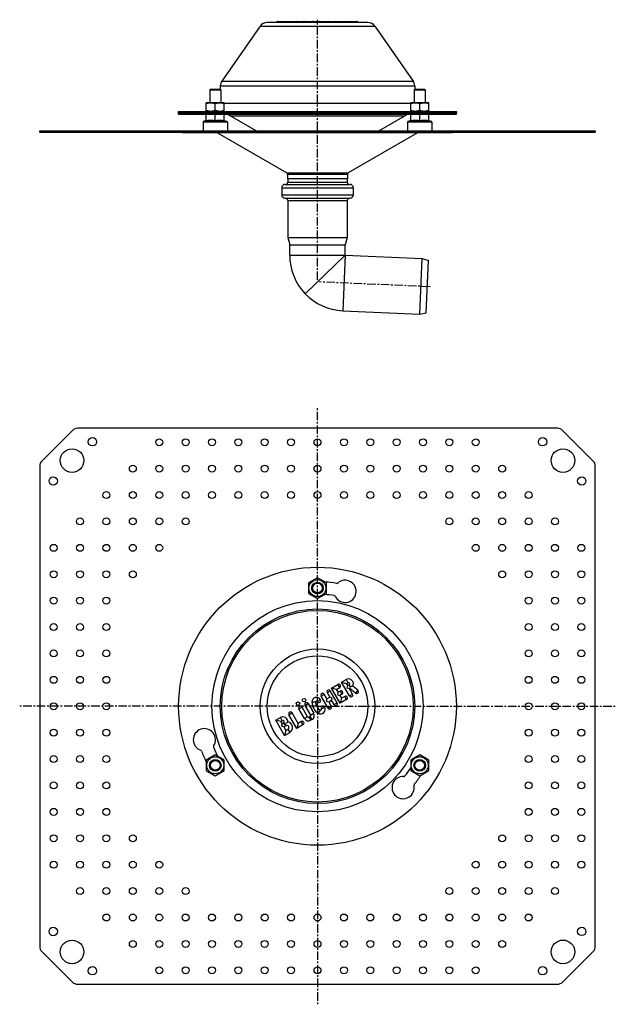
# Model space of a CAD drawing. Units: millimetres. Extents: x -404 to 445, y -448 to 261.
# Drawn here: x 16 to 445, y -448 to 261 of the extents above; entities that cross this region are included whole.
import ezdxf

# ---------------------------------------------------------------- set-up
doc = ezdxf.new("R2010")
doc.units = ezdxf.units.MM
doc.header["$LTSCALE"] = 16.335
doc.linetypes.add('CENTER', pattern=[0.6, 0.375, -0.075, 0.075, -0.075])
doc.layers.get('0').update_dxf_attribs({"linetype": 'CONTINUOUS'})
doc.layers.add('AXES', color=7, linetype='CONTINUOUS')

msp = doc.modelspace()

# ---------------------------------------------------------------- linework, layer by layer
at = {"color": 7, "linetype": 'Continuous'}
for p, q in [((188.87, 256.31), (161.16, 216.73)), ((266.36, 258.86), (193.79, 258.86)), ((201.86, 259.5), (226.45, 259.5)), ((227.34, 259.5), (234.34, 259.5)), ((234.34, 259.5), (258.33, 259.5)), ((271.28, 256.31), (298.99, 216.73)), ((160.07, 213.29), (160.07, 210.75)), ((300.07, 213.29), (300.07, 210.75)), ((149.96, 201.15), (150.34, 201.36)), ((149.96, 195.08), (149.96, 201.15)), ((150.34, 201.36), (162.58, 201.36)), ((156.46, 195.66), (156.46, 200.56)), ((162.96, 201.15), (162.58, 201.36)), ((162.96, 195.08), (162.96, 201.15)), ((297.19, 201.15), (297.57, 201.36)), ((297.19, 195.08), (297.19, 201.15)), ((297.57, 201.36), (309.81, 201.36)), ((303.69, 195.66), (303.69, 200.56)), ((310.19, 201.15), (309.81, 201.36)), ((310.19, 195.08), (310.19, 201.15)), ((130.07, 193.86), (130.07, 194.86)), ((130.07, 194.86), (330.07, 194.86)), ((130.07, 193.86), (330.07, 193.86)), ((150.34, 194.86), (149.96, 195.08)), ((149.96, 188), (149.96, 192.86)), ((156.46, 188), (156.46, 192.86)), ((162.58, 194.86), (162.96, 195.08)), ((162.96, 188), (162.96, 192.86)), ((297.57, 194.86), (297.19, 195.08)), ((297.19, 188), (297.19, 192.86)), ((303.69, 188), (303.69, 192.86)), ((309.81, 194.86), (310.19, 195.08)), ((310.19, 188), (310.19, 192.86)), ((330.07, 194.86), (330.07, 193.86)), ((147.71, 187.2), (147.71, 180.86)), ((149.95, 188.36), (148.04, 187.67)), ((162.97, 188.36), (164.88, 187.67)), ((165.21, 187.2), (165.21, 180.86)), ((294.94, 187.2), (294.94, 180.86)), ((297.19, 188.36), (295.26, 187.67)), ((310.19, 188.36), (312.11, 187.67)), ((312.44, 187.2), (312.44, 180.86)), ((30.07, 179.86), (30.07, 180.86)), ((30.07, 180.86), (430.07, 180.86)), ((30.07, 179.86), (430.07, 179.86)), ((158.17, 179.36), (207.92, 150.64)), ((301.97, 179.36), (252.22, 150.64)), ((430.07, 180.86), (430.07, 179.86)), ((208.42, 149.77), (208.42, 146.36)), ((251.72, 149.77), (251.72, 146.36)), ((206.77, 142.36), (253.37, 142.36)), ((208.62, 146.36), (208.62, 143.86)), ((251.52, 146.36), (251.52, 143.86)), ((204.27, 139.86), (204.27, 134.86)), ((255.87, 139.86), (255.87, 134.86)), ((206.77, 132.36), (253.37, 132.36)), ((208.62, 130.86), (208.62, 104.23)), ((251.52, 130.86), (251.52, 104.23)), ((208.62, 104.23), (251.52, 104.23)), ((208.62, 104.23), (210.07, 98.82)), ((251.52, 104.23), (250.07, 98.82)), ((210.07, 98.82), (250.07, 98.82)), ((210.07, 91.36), (210.07, 98.82)), ((250.07, 91.36), (250.07, 98.82)), ((250.08, 91.36), (221.18, 63.7)), ((53.61, -34.65), (31.54, -56.72)), ((403, -33.18), (57.14, -33.18)), ((428.61, -56.72), (406.54, -34.65)), ((30.07, -60.25), (30.07, -406.11)), ((430.07, -406.11), (430.07, -60.25)), ((230.07, -140.68), (223.57, -144.43)), ((236.57, -144.43), (230.07, -140.68)), ((223.57, -144.43), (223.57, -151.93)), ((236.57, -151.93), (236.57, -144.43)), ((223.57, -151.93), (230.07, -155.69)), ((230.07, -155.69), (236.57, -151.93)), ((240.17, -220.07), (244.76, -217.42)), ((247.41, -215.89), (250.7, -213.99)), ((253.06, -225.68), (247.41, -215.89)), ((247.41, -215.89), (249.19, -216.37)), ((249.19, -216.37), (250.97, -216.85)), ((250.97, -216.85), (252.01, -216.25)), ((251.84, -218.36), (250.97, -216.85)), ((251.36, -220.14), (251.84, -218.36)), ((252.88, -217.76), (251.84, -218.36)), ((253.53, -218.89), (253.42, -220.46)), ((259.13, -221.61), (255.46, -218.74)), ((237.72, -234.54), (232.72, -225.88)), ((236.82, -227.78), (234.98, -224.58)), ((236.82, -227.78), (238.9, -226.58)), ((237.05, -223.38), (238.9, -226.58)), ((240.68, -227.06), (238.9, -226.58)), ((244.31, -230.74), (239.31, -222.08)), ((246.47, -230.99), (240.17, -220.07)), ((241.95, -220.55), (240.17, -220.07)), ((243.73, -221.03), (241.95, -220.55)), ((243.73, -221.03), (246.07, -219.68)), ((244.93, -223.1), (243.73, -221.03)), ((244.93, -223.1), (244.45, -224.88)), ((244.45, -224.88), (246.23, -225.36)), ((246.39, -222.25), (244.93, -223.1)), ((247.7, -224.51), (246.23, -225.36)), ((246.23, -225.36), (247.43, -227.43)), ((249.76, -226.08), (247.43, -227.43)), ((253.15, -220.62), (251.36, -220.14)), ((253.42, -220.46), (253.15, -220.62)), ((255.32, -224.38), (253.15, -220.62)), ((257.53, -223.67), (253.42, -220.46)), ((222.99, -240.74), (218.99, -233.81)), ((221.06, -232.61), (225.06, -239.54)), ((223.32, -231.31), (227.32, -238.24)), ((236.82, -227.78), (236.35, -229.56)), ((236.35, -229.56), (238.13, -230.04)), ((238.13, -230.04), (240.2, -228.84)), ((238.13, -230.04), (239.98, -233.24)), ((240.2, -228.84), (240.68, -227.06)), ((242.05, -232.04), (240.2, -228.84)), ((251.07, -228.34), (246.47, -230.99)), ((246.95, -229.21), (246.47, -230.99)), ((247.43, -227.43), (246.95, -229.21)), ((215.14, -249.08), (209.49, -239.29)), ((216.09, -245.52), (211.75, -237.99)), ((220.73, -242.04), (216.73, -235.11)), ((224.8, -240.49), (223.94, -240.99)), ((200.08, -243.22), (203.37, -241.32)), ((206.38, -254.14), (200.08, -243.22)), ((201.86, -243.7), (200.08, -243.22)), ((203.64, -244.17), (201.86, -243.7)), ((203.64, -244.17), (204.68, -243.58)), ((204.59, -245.81), (203.64, -244.17)), ((204.59, -245.81), (204.11, -247.59)), ((205.89, -248.07), (204.11, -247.59)), ((205.62, -245.21), (204.59, -245.81)), ((207.36, -247.22), (205.89, -248.07)), ((219.73, -246.43), (215.14, -249.08)), ((215.62, -247.3), (215.14, -249.08)), ((216.09, -245.52), (215.62, -247.3)), ((218.43, -244.17), (216.09, -245.52)), ((226.11, -242.75), (225.24, -243.25)), ((205.89, -248.07), (207.34, -250.57)), ((206.38, -254.14), (210.11, -251.99)), ((206.86, -252.36), (206.38, -254.14)), ((207.34, -250.57), (206.86, -252.36)), ((207.34, -250.57), (208.81, -249.73)), ((156.46, -268.18), (149.96, -271.93)), ((162.96, -271.93), (156.46, -268.18)), ((303.69, -268.18), (297.19, -271.93)), ((310.19, -271.93), (303.69, -268.18)), ((149.96, -271.93), (149.96, -279.43)), ((162.96, -279.43), (162.96, -271.93)), ((297.19, -271.93), (297.19, -279.43)), ((310.19, -279.43), (310.19, -271.93)), ((149.96, -279.43), (156.46, -283.19)), ((156.46, -283.19), (162.96, -279.43)), ((297.19, -279.43), (303.69, -283.19)), ((303.69, -283.19), (310.19, -279.43)), ((31.54, -409.65), (53.61, -431.72)), ((406.54, -431.72), (428.61, -409.65)), ((57.14, -433.18), (403, -433.18))]:
    msp.add_line(p, q, dxfattribs=at)
at = {"color": 9, "linetype": 'Continuous'}
for p, q in [((188.87, 256.31), (271.28, 256.31)), ((160.07, 213.29), (300.07, 213.29)), ((161.16, 216.73), (298.99, 216.73)), ((162.96, 200.86), (297.19, 200.86)), ((280.07, 193.86), (280.07, 194.86)), ((165.21, 187.2), (147.71, 187.2)), ((164.88, 187.67), (148.04, 187.67)), ((312.44, 187.2), (294.94, 187.2)), ((312.11, 187.67), (295.26, 187.67)), ((31.54, 179.86), (31.54, 180.86)), ((53.61, 180.86), (53.61, 179.86)), ((57.14, 180.86), (57.14, 179.86)), ((403, 179.86), (403, 180.86)), ((406.54, 179.86), (406.54, 180.86)), ((428.61, 180.86), (428.61, 179.86)), ((207.92, 150.64), (252.22, 150.64)), ((208.42, 149.77), (251.72, 149.77)), ((208.62, 143.86), (251.52, 143.86)), ((204.27, 139.86), (255.87, 139.86)), ((204.27, 134.86), (255.87, 134.86)), ((208.62, 130.86), (251.52, 130.86)), ((210.07, 91.36), (250.07, 91.36)), ((246.07, -219.68), (244.76, -217.42)), ((250.7, -213.99), (252.01, -216.25)), ((253.53, -218.89), (252.88, -217.76)), ((232.72, -225.88), (234.98, -224.58)), ((237.05, -223.38), (239.31, -222.08)), ((246.39, -222.25), (247.7, -224.51)), ((251.07, -228.34), (249.76, -226.08)), ((253.06, -225.68), (255.32, -224.38)), ((259.13, -221.61), (257.53, -223.67)), ((216.73, -235.11), (218.99, -233.81)), ((221.06, -232.61), (223.32, -231.31)), ((228.65, -230.16), (226.04, -230.25)), ((232.21, -228.49), (229.95, -229.79)), ((232.95, -234.99), (235.21, -233.68)), ((237.72, -234.54), (239.98, -233.24)), ((242.05, -232.04), (244.31, -230.74)), ((209.49, -239.29), (211.75, -237.99)), ((222.99, -240.74), (220.73, -242.04)), ((224.8, -240.49), (226.11, -242.75)), ((225.06, -239.54), (227.32, -238.24)), ((231.98, -235.92), (230.6, -238.14)), ((204.68, -243.58), (203.37, -241.32)), ((205.62, -245.21), (206.28, -246.34)), ((207.36, -247.22), (206.69, -246.07)), ((219.73, -246.43), (218.43, -244.17)), ((223.94, -240.99), (225.24, -243.25)), ((208.81, -249.73), (210.11, -251.99))]:
    msp.add_line(p, q, dxfattribs=at)
at = {"color": 7, "linetype": 'Continuous'}
for centre, radius in [((230.07, -233.18), 100), ((230.07, -148.18), 6.12), ((230.07, -148.18), 4.2), ((230.07, -233.18), 70), ((216.03, -231.3), 1.3), ((220.36, -228.8), 1.3), ((156.46, -275.68), 6.12), ((156.46, -275.68), 4.2), ((303.69, -275.68), 6.12), ((303.69, -275.68), 4.2)]:
    msp.add_circle(centre, radius, dxfattribs=at)
at = {"color": 9, "linetype": 'Continuous'}
for radius in [76, 68.91, 41.2, 36.29]:
    msp.add_circle((230.07, -233.18), radius, dxfattribs=at)
at = {"color": 7, "linetype": 'Continuous'}
for centre, radius, start, end in [((193.79, 252.86), 6, 90, 145), ((210.83, 257.85), 1.65, 37.74304, 90), ((219.08, 257.85), 1.65, 37.74108, 90.0005), ((226.45, 257.85), 1.65, 37.74304, 90), ((227.34, 257.85), 1.65, 90, 105.64806), ((234.34, 257.85), 1.65, 37.74304, 90), ((238.85, 257.85), 1.65, 37.7427, 90.00035), ((243.18, 257.85), 1.65, 37.7427, 90.00035), ((250.41, 257.85), 1.65, 37.74108, 90.0005), ((254.19, 257.85), 1.65, 37.7427, 90.00035), ((258.33, 257.85), 1.65, 37.74222, 89.9995), ((266.36, 252.86), 6, 35, 90), ((166.07, 213.29), 6, 145, 180), ((294.07, 213.29), 6, 0, 35), ((148.21, 187.2), 0.5, 110, 180), ((164.71, 187.2), 0.5, 0, 70), ((295.44, 187.2), 0.5, 110, 180), ((311.94, 187.2), 0.5, 0, 70), ((207.42, 149.77), 1, 0, 60), ((252.72, 149.77), 1, 120, 180), ((206.77, 139.86), 2.5, 90, 180), ((207.12, 143.86), 1.5, 270, 360), ((253.02, 143.86), 1.5, 180, 270), ((253.37, 139.86), 2.5, 0, 90), ((206.77, 134.86), 2.5, 180, 270), ((253.37, 134.86), 2.5, 270, 360), ((207.12, 130.86), 1.5, 0, 90), ((253.02, 130.86), 1.5, 90, 180), ((250.08, 91.36), 40.01, 180, 223.75), ((250.08, 91.36), 0.01, 180, 223.75), ((57.14, -38.18), 5, 90, 135), ((403, -38.18), 5, 45, 90), ((35.07, -60.25), 5, 135, 180), ((425.07, -60.25), 5, 0, 45), ((230.07, -233.18), 89.5, 81.14242, 86.47364), ((249.93, -150.53), 8, 206.59914, 131.18148), ((244.01, -143.76), 1, 261.14242, 311.18148), ((230.07, -233.18), 80.5, 81.45423, 86.48236), ((241.89, -154.56), 1, 26.59914, 81.45423), ((245.41, -218.55), 1.3, 300, 120), ((252.44, -217), 3.48, 330.09482, 120), ((252.44, -217), 0.87, 300, 120), ((233.85, -225.23), 1.3, 30, 210), ((238.18, -222.73), 1.3, 30, 210), ((247.05, -223.38), 1.3, 300, 120), ((250.41, -227.21), 1.3, 300, 120), ((254.19, -225.03), 1.3, 210, 30), ((258.33, -222.64), 1.3, 232, 52), ((217.86, -234.46), 1.3, 30, 210), ((222.19, -231.96), 1.3, 30, 210), ((229.34, -230.14), 3.3, 30, 181.92751), ((235.72, -229.92), 9.68, 181.92751, 238.07249), ((229.34, -230.14), 0.695, 30, 181.92751), ((235.72, -229.92), 7.07, 181.92751, 238.07249), ((231.08, -229.14), 1.3, 210, 30), ((232.34, -235.33), 3.3, 238.07249, 30), ((234.08, -234.33), 1.3, 30, 210), ((238.85, -233.89), 1.3, 210, 30), ((243.18, -231.39), 1.3, 210, 30), ((205.15, -244.39), 3.55, 358.82005, 120), ((210.62, -238.64), 1.3, 30, 210), ((223.59, -240.39), 0.695, 210, 300), ((224.45, -239.89), 0.695, 300, 30), ((224.45, -239.89), 3.3, 300, 30), ((232.34, -235.33), 0.695, 238.07249, 30), ((205.15, -244.39), 0.945, 300, 120), ((204.01, -242.42), 4.53, 300.01389, 306.34577), ((208.08, -248.47), 1.45, 300, 120), ((208.08, -248.47), 4.05, 300, 81.19038), ((219.08, -245.3), 1.3, 300, 120), ((223.59, -240.39), 3.3, 210, 300), ((148.57, -257.3), 8, 326.59914, 251.18148), ((156.08, -262.26), 1, 146.59914, 201.45423), ((145.66, -265.82), 1, 21.14242, 71.18148), ((230.07, -233.18), 89.5, 201.14242, 206.47364), ((230.07, -233.18), 80.5, 201.45423, 206.48236), ((292.25, -282.72), 1, 266.59914, 321.45423), ((230.07, -233.18), 80.5, 321.45423, 326.48236), ((230.07, -233.18), 89.5, 321.14242, 326.47364), ((291.72, -291.71), 8, 86.59914, 11.18148), ((300.55, -289.96), 1, 141.14242, 191.18148), ((35.07, -406.11), 5, 180, 225), ((425.07, -406.11), 5, 315, 360), ((57.14, -428.18), 5, 225, 270), ((403, -428.18), 5, 270, 315)]:
    msp.add_arc(centre, radius, start, end, dxfattribs=at)
at = {"color": 9, "linetype": 'Continuous'}
msp.add_arc((227.35, 257.85), 1.66, 90.03714, 105.70966, dxfattribs=at)
at = {"color": 7, "linetype": 'Continuous'}
for points, knots in [([(201.86, 259.5), (201.54, 259.5), (200.89, 259.41), (200.31, 259.09), (200.08, 258.86)], [0, 0, 0, 0, 0.498881, 1, 1, 1, 1]), ([(206.86, 259.5), (206.84, 259.5), (206.79, 259.5), (206.73, 259.47), (206.66, 259.42), (206.57, 259.32), (206.47, 259.13), (206.41, 258.96), (206.38, 258.86)], [0, 0, 0, 0, 0.077223, 0.160318, 0.254291, 0.363054, 0.636285, 1, 1, 1, 1]), ([(215.62, 259.5), (215.59, 259.5), (215.55, 259.5), (215.48, 259.47), (215.42, 259.42), (215.33, 259.32), (215.23, 259.13), (215.17, 258.96), (215.14, 258.86)], [0, 0, 0, 0, 0.077223, 0.160318, 0.254291, 0.363054, 0.636285, 1, 1, 1, 1]), ([(240.2, 258.86), (240.21, 258.88), (240.23, 258.95), (240.25, 259.02), (240.27, 259.07)], [0, 0, 0, 0, 0.26679, 1, 1, 1, 1]), ([(240.27, 259.07), (240.3, 259.14), (240.35, 259.25), (240.45, 259.39), (240.56, 259.48), (240.64, 259.5), (240.68, 259.5)], [0, 0, 0, 0, 0.345072, 0.614195, 0.824326, 1, 1, 1, 1]), ([(246.95, 259.5), (246.93, 259.5), (246.88, 259.5), (246.82, 259.47), (246.75, 259.42), (246.66, 259.32), (246.56, 259.13), (246.5, 258.96), (246.47, 258.86)], [0, 0, 0, 0, 0.077223, 0.160318, 0.254291, 0.363054, 0.636285, 1, 1, 1, 1]), ([(149.96, 200.56), (150.22, 200.65), (150.76, 200.81), (151.57, 201), (152.38, 201.12), (153.21, 201.16), (154.04, 201.12), (154.86, 201), (155.67, 200.81), (156.2, 200.65), (156.46, 200.56)], [0, 0, 0, 0, 0.125711, 0.250878, 0.375578, 0.5, 0.624422, 0.749122, 0.874289, 1, 1, 1, 1]), ([(156.46, 200.56), (156.72, 200.65), (157.26, 200.81), (158.07, 201), (158.88, 201.12), (159.71, 201.16), (160.54, 201.12), (161.36, 201), (162.17, 200.81), (162.7, 200.65), (162.96, 200.56)], [0, 0, 0, 0, 0.125711, 0.250878, 0.375578, 0.5, 0.624422, 0.749122, 0.874289, 1, 1, 1, 1]), ([(297.19, 200.56), (297.45, 200.65), (297.98, 200.81), (298.79, 201), (299.61, 201.12), (300.44, 201.16), (301.26, 201.12), (302.08, 201), (302.89, 200.81), (303.42, 200.65), (303.69, 200.56)], [0, 0, 0, 0, 0.125711, 0.250878, 0.375578, 0.5, 0.624422, 0.749122, 0.874289, 1, 1, 1, 1]), ([(303.69, 200.56), (303.95, 200.65), (304.48, 200.81), (305.29, 201), (306.11, 201.12), (306.94, 201.16), (307.76, 201.12), (308.58, 201), (309.39, 200.81), (309.92, 200.65), (310.19, 200.56)], [0, 0, 0, 0, 0.125711, 0.250878, 0.375578, 0.5, 0.624422, 0.749122, 0.874289, 1, 1, 1, 1]), ([(149.96, 195.66), (150.22, 195.58), (150.76, 195.42), (151.57, 195.23), (152.38, 195.11), (153.21, 195.07), (154.04, 195.11), (154.86, 195.23), (155.67, 195.42), (156.2, 195.58), (156.46, 195.66)], [0, 0, 0, 0, 0.125711, 0.250878, 0.375578, 0.5, 0.624422, 0.749122, 0.874289, 1, 1, 1, 1]), ([(156.46, 195.66), (156.72, 195.58), (157.26, 195.42), (158.07, 195.23), (158.88, 195.11), (159.71, 195.07), (160.54, 195.11), (161.36, 195.23), (162.17, 195.42), (162.7, 195.58), (162.96, 195.66)], [0, 0, 0, 0, 0.125711, 0.250878, 0.375578, 0.5, 0.624422, 0.749122, 0.874289, 1, 1, 1, 1]), ([(297.19, 195.66), (297.45, 195.58), (297.98, 195.42), (298.79, 195.23), (299.61, 195.11), (300.44, 195.07), (301.26, 195.11), (302.08, 195.23), (302.89, 195.42), (303.42, 195.58), (303.69, 195.66)], [0, 0, 0, 0, 0.125711, 0.250878, 0.375578, 0.5, 0.624422, 0.749122, 0.874289, 1, 1, 1, 1]), ([(303.69, 195.66), (303.95, 195.58), (304.48, 195.42), (305.29, 195.23), (306.11, 195.11), (306.94, 195.07), (307.76, 195.11), (308.58, 195.23), (309.39, 195.42), (309.92, 195.58), (310.19, 195.66)], [0, 0, 0, 0, 0.125711, 0.250878, 0.375578, 0.5, 0.624422, 0.749122, 0.874289, 1, 1, 1, 1]), ([(153.21, 188.36), (152.94, 188.36), (152.39, 188.35), (151.58, 188.27), (150.77, 188.16), (150.23, 188.06), (149.96, 188)], [0, 0, 0, 0, 0.249527, 0.499274, 0.749404, 1, 1, 1, 1]), ([(156.46, 188), (156.19, 188.06), (155.66, 188.16), (154.84, 188.27), (154.03, 188.35), (153.48, 188.36), (153.21, 188.36)], [0, 0, 0, 0, 0.250596, 0.500726, 0.750473, 1, 1, 1, 1]), ([(162.96, 188), (162.69, 188.06), (162.16, 188.16), (161.34, 188.27), (160.53, 188.35), (159.71, 188.37), (158.89, 188.35), (158.08, 188.27), (157.27, 188.16), (156.73, 188.06), (156.46, 188)], [0, 0, 0, 0, 0.125298, 0.250363, 0.375236, 0.5, 0.624764, 0.749637, 0.874702, 1, 1, 1, 1]), ([(303.69, 188), (303.42, 188.06), (302.88, 188.16), (302.07, 188.27), (301.25, 188.35), (300.44, 188.37), (299.62, 188.35), (298.8, 188.27), (297.99, 188.16), (297.45, 188.06), (297.19, 188)], [0, 0, 0, 0, 0.125298, 0.250363, 0.375236, 0.5, 0.624764, 0.749637, 0.874702, 1, 1, 1, 1]), ([(310.19, 188), (309.92, 188.06), (309.38, 188.16), (308.57, 188.27), (307.75, 188.35), (306.94, 188.37), (306.12, 188.35), (305.3, 188.27), (304.49, 188.16), (303.95, 188.06), (303.69, 188)], [0, 0, 0, 0, 0.125298, 0.250363, 0.375236, 0.5, 0.624764, 0.749637, 0.874702, 1, 1, 1, 1]), ([(255.46, -218.74), (255.16, -218.8), (254.52, -218.89), (253.87, -218.91), (253.53, -218.89)], [0, 0, 0, 0, 0.466617, 1, 1, 1, 1]), ([(208.7, -244.47), (208.56, -244.59), (207.9, -245.14), (207.23, -245.67), (206.69, -246.07)], [0, 0, 0, 0, 0.219729, 1, 1, 1, 1])]:
    msp.add_open_spline(points, degree=3, knots=knots, dxfattribs=at)
at = {"color": 9, "linetype": 'Continuous'}
for points, knots in [([(209.46, 259.5), (209.52, 259.5), (209.66, 259.47), (209.84, 259.33), (210, 259.13), (210.08, 258.96), (210.11, 258.86)], [0, 0, 0, 0, 0.198384, 0.423485, 0.689917, 1, 1, 1, 1]), ([(219.73, 258.86), (219.7, 258.96), (219.62, 259.13), (219.46, 259.33), (219.28, 259.47), (219.14, 259.5), (219.08, 259.5)], [0, 0, 0, 0, 0.310083, 0.576515, 0.801616, 1, 1, 1, 1]), ([(221.86, 259.5), (221.75, 259.5), (221.53, 259.48), (221.22, 259.35), (220.94, 259.14), (220.79, 258.96), (220.73, 258.86)], [0, 0, 0, 0, 0.24147, 0.486897, 0.739273, 1, 1, 1, 1]), ([(224.59, 259.5), (224.65, 259.5), (224.79, 259.47), (224.97, 259.33), (225.12, 259.13), (225.2, 258.96), (225.24, 258.86)], [0, 0, 0, 0, 0.198384, 0.423485, 0.689917, 1, 1, 1, 1]), ([(225.45, 259.5), (225.52, 259.5), (225.66, 259.47), (225.84, 259.33), (225.99, 259.13), (226.07, 258.96), (226.11, 258.86)], [0, 0, 0, 0, 0.198384, 0.423485, 0.689917, 1, 1, 1, 1]), ([(231.29, 259.5), (231.22, 259.5), (231.08, 259.47), (230.88, 259.34), (230.72, 259.13), (230.63, 258.96), (230.6, 258.86)], [0, 0, 0, 0, 0.203372, 0.430578, 0.695247, 1, 1, 1, 1]), ([(237.72, 258.86), (237.78, 258.96), (237.93, 259.14), (238.21, 259.35), (238.52, 259.48), (238.74, 259.5), (238.85, 259.5)], [0, 0, 0, 0, 0.260727, 0.513103, 0.75853, 1, 1, 1, 1]), ([(242.05, 258.86), (242.11, 258.96), (242.26, 259.14), (242.54, 259.35), (242.85, 259.48), (243.07, 259.5), (243.18, 259.5)], [0, 0, 0, 0, 0.260727, 0.513103, 0.75853, 1, 1, 1, 1]), ([(251.07, 258.86), (251.03, 258.96), (250.95, 259.13), (250.79, 259.33), (250.61, 259.47), (250.48, 259.5), (250.41, 259.5)], [0, 0, 0, 0, 0.310083, 0.576515, 0.801616, 1, 1, 1, 1]), ([(253.06, 258.86), (253.12, 258.96), (253.27, 259.14), (253.55, 259.35), (253.86, 259.48), (254.08, 259.5), (254.19, 259.5)], [0, 0, 0, 0, 0.260727, 0.513103, 0.75853, 1, 1, 1, 1]), ([(258.33, 259.5), (258.25, 259.5), (258.09, 259.47), (257.87, 259.34), (257.67, 259.13), (257.57, 258.96), (257.53, 258.86)], [0, 0, 0, 0, 0.216364, 0.449366, 0.709583, 1, 1, 1, 1])]:
    msp.add_open_spline(points, degree=3, knots=knots, dxfattribs=at)
at = {"layer": 'AXES', "color": 7, "linetype": 'CENTER'}
for p, q in [((230.07, 73.55), (230.07, 260.86)), ((311.15, 68.67), (231.3, 72.16)), ((230.07, -233.18), (230.07, -18.7)), ((230.07, -233.18), (15.59, -233.18)), ((230.07, -233.18), (230.07, -447.66)), ((230.07, -233.18), (444.55, -233.18))]:
    msp.add_line(p, q, dxfattribs=at)
at = {"layer": 'AXES', "color": 7, "linetype": 'Continuous'}
for p, q in [((152.96, 210.86), (152.46, 210.36)), ((152.46, 210.36), (152.46, 201.36)), ((152.46, 210.36), (160.46, 210.36)), ((152.96, 210.86), (159.96, 210.86)), ((159.96, 210.86), (160.46, 210.36)), ((160.46, 210.36), (160.46, 201.36)), ((300.19, 210.86), (299.69, 210.36)), ((299.69, 210.36), (307.69, 210.36)), ((299.69, 210.36), (299.69, 201.36)), ((300.19, 210.86), (307.19, 210.86)), ((307.19, 210.86), (307.69, 210.36)), ((307.69, 210.36), (307.69, 201.36)), ((130.07, 192.86), (130.07, 193.86)), ((130.07, 193.86), (330.07, 193.86)), ((130.07, 192.86), (330.07, 192.86)), ((185.95, 180.86), (167.25, 191.66)), ((274.2, 180.86), (292.89, 191.66)), ((330.07, 192.86), (330.07, 193.86)), ((132.66, 179.86), (133.16, 179.36)), ((326.99, 179.36), (133.16, 179.36)), ((158.17, 179.36), (207.92, 150.64)), ((301.97, 179.36), (252.22, 150.64)), ((327.49, 179.86), (326.99, 179.36)), ((208.42, 149.77), (208.42, 146.36)), ((251.72, 146.36), (208.42, 146.36)), ((221.18, 63.7), (250.08, 91.36)), ((250.08, 91.35), (305.53, 88.93)), ((303.78, 48.97), (305.53, 88.93)), ((305.53, 88.93), (309.97, 87.53)), ((308.33, 49.98), (309.97, 87.53)), ((248.34, 51.39), (303.78, 48.97)), ((303.78, 48.97), (308.33, 49.98))]:
    msp.add_line(p, q, dxfattribs=at)
at = {"layer": 'AXES', "color": 9, "linetype": 'Continuous'}
for p, q in [((167.25, 191.66), (292.89, 191.66)), ((250.08, 91.35), (248.34, 51.39))]:
    msp.add_line(p, q, dxfattribs=at)
at = {"layer": 'AXES', "color": 7, "linetype": 'Continuous'}
for centre, radius in [((67.99, -42.84), 3), ((116.07, -43.18), 2.5), ((135.07, -43.18), 2.5), ((154.07, -43.18), 2.5), ((173.07, -43.18), 2.5), ((192.07, -43.18), 2.5), ((211.07, -43.18), 2.5), ((230.07, -43.18), 2.5), ((249.07, -43.18), 2.5), ((268.07, -43.18), 2.5), ((287.07, -43.18), 2.5), ((306.07, -43.18), 2.5), ((325.07, -43.18), 2.5), ((344.07, -43.18), 2.5), ((392.15, -42.84), 3), ((53.29, -56.41), 8.5), ((406.85, -56.4), 8.5), ((97.07, -62.18), 2.5), ((116.07, -62.18), 2.5), ((135.07, -62.18), 2.5), ((154.07, -62.18), 2.5), ((173.07, -62.18), 2.5), ((192.07, -62.18), 2.5), ((211.07, -62.18), 2.5), ((230.07, -62.18), 2.5), ((249.07, -62.18), 2.5), ((268.07, -62.18), 2.5), ((287.07, -62.18), 2.5), ((306.07, -62.18), 2.5), ((325.07, -62.18), 2.5), ((344.07, -62.18), 2.5), ((363.07, -62.18), 2.5), ((39.73, -71.1), 3), ((420.41, -71.1), 3), ((78.07, -81.18), 2.5), ((97.07, -81.18), 2.5), ((116.07, -81.18), 2.5), ((135.07, -81.18), 2.5), ((154.07, -81.18), 2.5), ((173.07, -81.18), 2.5), ((192.07, -81.18), 2.5), ((211.07, -81.18), 2.5), ((230.07, -81.18), 2.5), ((249.07, -81.18), 2.5), ((268.07, -81.18), 2.5), ((287.07, -81.18), 2.5), ((306.07, -81.18), 2.5), ((325.07, -81.18), 2.5), ((344.07, -81.18), 2.5), ((363.07, -81.18), 2.5), ((382.07, -81.18), 2.5), ((59.07, -100.18), 2.5), ((78.07, -100.18), 2.5), ((97.07, -100.18), 2.5), ((116.07, -100.18), 2.5), ((135.07, -100.18), 2.5), ((325.07, -100.18), 2.5), ((344.07, -100.18), 2.5), ((363.07, -100.18), 2.5), ((382.07, -100.18), 2.5), ((401.07, -100.18), 2.5), ((40.07, -119.18), 2.5), ((59.07, -119.18), 2.5), ((78.07, -119.18), 2.5), ((97.07, -119.18), 2.5), ((116.07, -119.18), 2.5), ((344.07, -119.18), 2.5), ((363.07, -119.18), 2.5), ((382.07, -119.18), 2.5), ((401.07, -119.18), 2.5), ((420.07, -119.18), 2.5), ((40.07, -138.18), 2.5), ((59.07, -138.18), 2.5), ((78.07, -138.18), 2.5), ((97.07, -138.18), 2.5), ((363.07, -138.18), 2.5), ((382.07, -138.18), 2.5), ((401.07, -138.18), 2.5), ((420.07, -138.18), 2.5), ((230.07, -148.18), 4), ((230.07, -148.18), 3.5), ((40.07, -157.18), 2.5), ((59.07, -157.18), 2.5), ((78.07, -157.18), 2.5), ((382.07, -157.18), 2.5), ((401.07, -157.18), 2.5), ((420.07, -157.18), 2.5), ((40.07, -176.18), 2.5), ((59.07, -176.18), 2.5), ((78.07, -176.18), 2.5), ((382.07, -176.18), 2.5), ((401.07, -176.18), 2.5), ((420.07, -176.18), 2.5), ((40.07, -195.18), 2.5), ((59.07, -195.18), 2.5), ((78.07, -195.18), 2.5), ((382.07, -195.18), 2.5), ((401.07, -195.18), 2.5), ((420.07, -195.18), 2.5), ((40.07, -214.18), 2.5), ((59.07, -214.18), 2.5), ((78.07, -214.18), 2.5), ((382.07, -214.18), 2.5), ((401.07, -214.18), 2.5), ((420.07, -214.18), 2.5), ((40.07, -233.18), 2.5), ((59.07, -233.18), 2.5), ((78.07, -233.18), 2.5), ((382.07, -233.18), 2.5), ((401.07, -233.18), 2.5), ((420.07, -233.18), 2.5), ((40.07, -252.18), 2.5), ((59.07, -252.18), 2.5), ((78.07, -252.18), 2.5), ((382.07, -252.18), 2.5), ((401.07, -252.18), 2.5), ((420.07, -252.18), 2.5), ((40.07, -271.18), 2.5), ((59.07, -271.18), 2.5), ((78.07, -271.18), 2.5), ((382.07, -271.18), 2.5), ((401.07, -271.18), 2.5), ((420.07, -271.18), 2.5), ((156.46, -275.68), 4), ((156.46, -275.68), 3.5), ((303.69, -275.68), 4), ((303.69, -275.68), 3.5), ((40.07, -290.18), 2.5), ((59.07, -290.18), 2.5), ((78.07, -290.18), 2.5), ((382.07, -290.18), 2.5), ((401.07, -290.18), 2.5), ((420.07, -290.18), 2.5), ((40.07, -309.18), 2.5), ((59.07, -309.18), 2.5), ((78.07, -309.18), 2.5), ((382.07, -309.18), 2.5), ((401.07, -309.18), 2.5), ((420.07, -309.18), 2.5), ((40.07, -328.18), 2.5), ((59.07, -328.18), 2.5), ((78.07, -328.18), 2.5), ((97.07, -328.18), 2.5), ((363.07, -328.18), 2.5), ((382.07, -328.18), 2.5), ((401.07, -328.18), 2.5), ((420.07, -328.18), 2.5), ((40.07, -347.18), 2.5), ((59.07, -347.18), 2.5), ((78.07, -347.18), 2.5), ((97.07, -347.18), 2.5), ((116.07, -347.18), 2.5), ((344.07, -347.18), 2.5), ((363.07, -347.18), 2.5), ((382.07, -347.18), 2.5), ((401.07, -347.18), 2.5), ((420.07, -347.18), 2.5), ((59.07, -366.18), 2.5), ((78.07, -366.18), 2.5), ((97.07, -366.18), 2.5), ((116.07, -366.18), 2.5), ((135.07, -366.18), 2.5), ((325.07, -366.18), 2.5), ((344.07, -366.18), 2.5), ((363.07, -366.18), 2.5), ((382.07, -366.18), 2.5), ((401.07, -366.18), 2.5), ((78.07, -385.18), 2.5), ((97.07, -385.18), 2.5), ((116.07, -385.18), 2.5), ((135.07, -385.18), 2.5), ((154.07, -385.18), 2.5), ((173.07, -385.18), 2.5), ((192.07, -385.18), 2.5), ((211.07, -385.18), 2.5), ((230.07, -385.18), 2.5), ((249.07, -385.18), 2.5), ((268.07, -385.18), 2.5), ((287.07, -385.18), 2.5), ((306.07, -385.18), 2.5), ((325.07, -385.18), 2.5), ((344.07, -385.18), 2.5), ((363.07, -385.18), 2.5), ((382.07, -385.18), 2.5), ((39.73, -395.27), 3), ((420.42, -395.26), 3), ((53.3, -409.96), 8.5), ((97.07, -404.18), 2.5), ((116.07, -404.18), 2.5), ((135.07, -404.18), 2.5), ((154.07, -404.18), 2.5), ((173.07, -404.18), 2.5), ((192.07, -404.18), 2.5), ((211.07, -404.18), 2.5), ((230.07, -404.18), 2.5), ((249.07, -404.18), 2.5), ((268.07, -404.18), 2.5), ((287.07, -404.18), 2.5), ((306.07, -404.18), 2.5), ((325.07, -404.18), 2.5), ((344.07, -404.18), 2.5), ((363.07, -404.18), 2.5), ((406.85, -409.95), 8.5), ((68, -423.53), 3), ((116.07, -423.18), 2.5), ((135.07, -423.18), 2.5), ((154.07, -423.18), 2.5), ((173.07, -423.18), 2.5), ((192.07, -423.18), 2.5), ((211.07, -423.18), 2.5), ((230.07, -423.18), 2.5), ((249.07, -423.18), 2.5), ((268.07, -423.18), 2.5), ((287.07, -423.18), 2.5), ((306.07, -423.18), 2.5), ((325.07, -423.18), 2.5), ((344.07, -423.18), 2.5), ((392.16, -423.52), 3)]:
    msp.add_circle(centre, radius, dxfattribs=at)
for centre, radius, start, end in [((162.75, 183.86), 9, 60, 88.67382), ((297.39, 183.86), 9, 91.32618, 120), ((250.08, 91.36), 0.01, 223.75, 267.5), ((250.08, 91.36), 40.01, 223.75, 267.5)]:
    msp.add_arc(centre, radius, start, end, dxfattribs=at)

doc.saveas('drawing.dxf')
